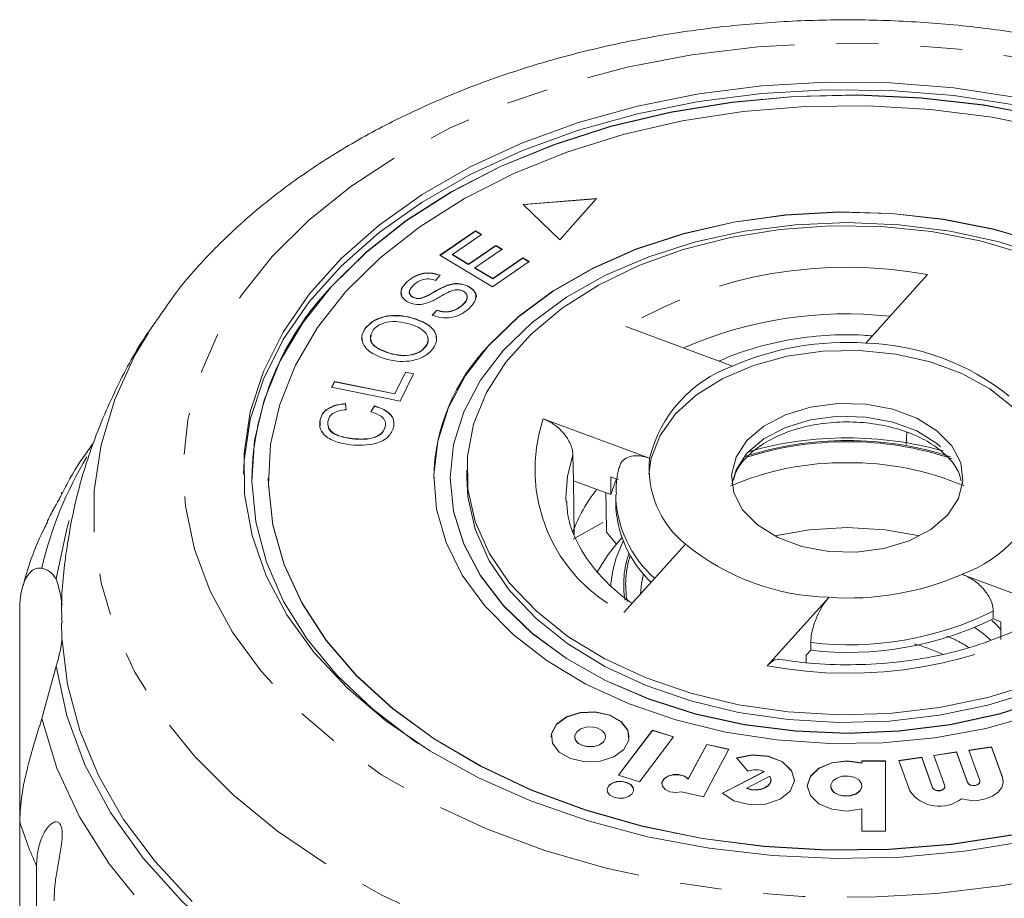
# Model space of a CAD drawing. Units: millimetres. Extents: x -103 to 584, y -55 to 343.
# Drawn here: x 142 to 172, y 105 to 132 of the extents above; entities that cross this region are included whole.
import ezdxf

# ---------------------------------------------------------------- set-up
doc = ezdxf.new("R2010")
doc.units = ezdxf.units.MM
doc.linetypes.add('PHANTOM', pattern=[12.7, 6.35, -1.27, 1.27, -1.27, 1.27, -1.27])

msp = doc.modelspace()

# ---------------------------------------------------------------- linework, layer by layer
at = {"color": 7, "linetype": 'Continuous', "lineweight": 15}
for p, q in [((159.635, 126.384), (157.415, 126.212)), ((157.415, 126.212), (158.517, 125.139)), ((159.627, 126.376), (157.422, 126.205)), ((158.517, 125.139), (159.635, 126.384)), ((154.895, 124.674), (155.97, 125.413)), ((154.901, 124.671), (155.97, 125.405)), ((156.158, 125.3), (155.279, 124.697)), ((155.97, 125.413), (156.158, 125.3)), ((155.97, 125.405), (155.97, 125.413)), ((155.97, 125.405), (156.152, 125.296)), ((155.279, 124.697), (155.766, 124.404)), ((155.279, 124.689), (155.279, 124.697)), ((155.766, 124.404), (156.589, 124.969)), ((155.766, 124.396), (156.589, 124.961)), ((156.775, 124.857), (155.953, 124.292)), ((156.589, 124.969), (156.775, 124.857)), ((156.589, 124.961), (156.589, 124.969)), ((156.589, 124.961), (156.769, 124.853)), ((156.484, 123.719), (154.895, 124.674)), ((155.279, 124.689), (155.766, 124.396)), ((155.766, 124.396), (155.766, 124.404)), ((157.594, 124.481), (156.484, 123.719)), ((156.493, 123.967), (157.406, 124.594)), ((156.493, 123.959), (157.406, 124.586)), ((157.406, 124.594), (157.594, 124.481)), ((157.406, 124.586), (157.406, 124.594)), ((157.406, 124.586), (157.588, 124.477)), ((155.953, 124.292), (156.493, 123.967)), ((155.953, 124.284), (155.953, 124.292)), ((155.953, 124.284), (156.493, 123.959)), ((153.901, 123.867), (153.901, 123.874)), ((154.907, 124.069), (154.766, 123.914)), ((156.493, 123.959), (156.493, 123.967)), ((169.63, 124.089), (167.772, 122.02)), ((155.076, 123.745), (155.076, 123.753)), ((155.728, 123.746), (155.728, 123.753)), ((154.1, 123.394), (154.1, 123.401)), ((154.308, 123.367), (154.308, 123.375)), ((154.664, 122.865), (154.8, 123.018)), ((154.664, 122.858), (154.8, 123.011)), ((154.8, 123.011), (154.8, 123.018)), ((155.584, 123.167), (155.584, 123.174)), ((154.127, 122.758), (154.127, 122.766)), ((152.65, 122.471), (152.65, 122.479)), ((163.736, 121.325), (160.518, 122.519)), ((154.463, 121.906), (154.463, 121.914)), ((153.373, 121.712), (153.373, 121.72)), ((153.535, 120.491), (153.856, 121.147)), ((153.535, 120.483), (153.856, 121.139)), ((153.856, 121.147), (154.101, 121.097)), ((153.856, 121.139), (153.856, 121.147)), ((153.856, 121.139), (154.098, 121.09)), ((151.622, 120.685), (151.709, 120.861)), ((151.626, 120.684), (151.709, 120.853)), ((151.709, 120.861), (153.535, 120.491)), ((151.709, 120.853), (151.709, 120.861)), ((151.709, 120.853), (153.535, 120.483)), ((154.101, 121.097), (153.693, 120.265)), ((153.693, 120.265), (151.622, 120.685)), ((153.535, 120.483), (153.535, 120.491)), ((152.041, 120.195), (152.06, 120.008)), ((152.041, 120.187), (152.041, 120.195)), ((152.041, 120.187), (152.06, 120)), ((152.805, 119.949), (152.924, 120.124)), ((152.809, 119.947), (152.924, 120.116)), ((152.924, 120.116), (152.924, 120.124)), ((151.273, 119.518), (151.274, 119.709)), ((151.274, 119.709), (151.274, 119.717)), ((158.018, 119.736), (161.236, 118.541)), ((153.246, 119.479), (153.246, 119.487)), ((152.246, 119.128), (152.246, 119.136)), ((168.995, 118.96), (169.008, 119.321)), ((158.935, 117.863), (158.919, 118.649)), ((155.71, 118.18), (155.71, 117.95)), ((149.21, 117.95), (149.21, 117.943)), ((149.71, 117.95), (149.71, 117.943)), ((154.71, 117.95), (154.71, 117.943)), ((155.21, 117.95), (155.21, 117.943)), ((158.96, 116.226), (158.935, 117.863)), ((160.066, 117.443), (158.935, 117.863)), ((160.066, 117.443), (160.066, 117.98)), ((160.066, 117.98), (160.297, 117.894)), ((160.21, 117.414), (160.21, 117.184)), ((158.928, 116.102), (159.826, 116.6)), ((159.933, 116.309), (160.234, 115.948)), ((160.4, 116.141), (160.211, 115.922)), ((162.318, 115.947), (160.459, 113.878)), ((170.683, 115.035), (173.902, 113.841)), ((164.789, 112.271), (166.648, 114.34)), ((142.196, 107.571), (142.196, 113.941)), ((171.622, 113.691), (171.622, 113.921)), ((171.622, 113.691), (171.853, 113.605)), ((171.853, 113.605), (171.853, 113.069)), ((166.106, 112.741), (166.106, 112.971)), ((165.972, 112.592), (166.106, 112.741)), ((165.972, 112.364), (165.972, 112.592)), ((143.297, 112.266), (142.865, 110.678)), ((158.972, 110.127), (158.972, 110.12)), ((159.906, 110.12), (159.906, 110.127)), ((161.326, 110.329), (160.292, 108.966)), ((161.326, 110.321), (160.296, 108.965)), ((160.928, 108.767), (161.962, 110.13)), ((161.962, 110.13), (161.326, 110.329)), ((161.326, 110.321), (161.326, 110.329)), ((161.957, 110.124), (161.326, 110.321)), ((162.961, 109.898), (162.404, 108.857)), ((162.961, 109.89), (162.404, 108.85)), ((163.63, 109.75), (162.961, 109.898)), ((162.961, 109.89), (162.961, 109.898)), ((163.627, 109.743), (162.961, 109.89)), ((171.574, 109.825), (170.884, 109.723)), ((171.574, 109.818), (170.887, 109.716)), ((171.903, 108.909), (171.574, 109.825)), ((171.574, 109.818), (171.574, 109.825)), ((171.903, 108.902), (171.574, 109.818)), ((162.862, 108.316), (163.63, 109.75)), ((170.516, 109.669), (169.827, 109.566)), ((169.827, 109.566), (170.156, 108.65)), ((170.516, 109.661), (169.829, 109.559)), ((170.845, 108.752), (170.516, 109.669)), ((170.516, 109.661), (170.516, 109.669)), ((170.845, 108.745), (170.516, 109.661)), ((170.884, 109.723), (171.213, 108.807)), ((163.861, 109.491), (164.205, 109.093)), ((168.361, 109.4), (167.654, 109.4)), ((167.654, 109.4), (167.654, 109.336)), ((168.361, 109.392), (167.654, 109.392)), ((167.654, 109.329), (167.654, 109.336)), ((168.361, 107.277), (168.361, 109.4)), ((169.459, 109.512), (168.769, 109.409)), ((168.769, 109.409), (169.098, 108.493)), ((169.459, 109.504), (168.772, 109.402)), ((169.788, 108.595), (169.459, 109.512)), ((169.459, 109.504), (169.459, 109.512)), ((169.788, 108.588), (169.459, 109.504)), ((160.292, 108.966), (160.928, 108.767)), ((164.694, 109.081), (163.434, 108.425)), ((164.694, 109.073), (163.439, 108.42)), ((164.872, 108.939), (164.173, 108.575)), ((164.694, 109.073), (164.694, 109.081)), ((162.404, 108.85), (162.404, 108.857)), ((164.905, 108.82), (164.905, 108.828)), ((166.71, 108.641), (166.71, 108.634)), ((167.654, 108.634), (167.654, 108.641)), ((171.218, 108.772), (171.218, 108.78)), ((171.926, 108.772), (171.903, 108.902)), ((162.197, 108.463), (162.862, 108.316)), ((164.173, 108.567), (164.173, 108.575)), ((170.161, 108.615), (170.161, 108.623)), ((167.654, 107.947), (167.654, 107.277)), ((142.196, 107.571), (142.196, 98.908)), ((167.654, 107.277), (168.361, 107.277)), ((142.707, 90.661), (142.707, 106.218))]:
    msp.add_line(p, q, dxfattribs=at)
at = {"color": 8, "linetype": 'PHANTOM', "lineweight": 0}
for p, q in [((170.845, 108.745), (170.845, 108.752)), ((171.903, 108.902), (171.903, 108.909)), ((169.788, 108.588), (169.788, 108.595))]:
    msp.add_line(p, q, dxfattribs=at)
at = {"color": 8, "linetype": 'PHANTOM', "lineweight": 0, "flags": 128}
for points in [[(184.595, 111.728), (183.49, 110.631), (182.218, 109.611), (180.793, 108.679), (179.228, 107.844), (177.539, 107.116), (175.745, 106.501), (173.863, 106.006), (171.913, 105.635), (169.914, 105.394), (167.888, 105.284), (165.855, 105.306), (163.835, 105.46), (161.851, 105.745), (159.921, 106.157), (158.066, 106.693), (156.305, 107.346), (154.656, 108.111), (153.135, 108.979), (151.759, 109.941), (150.542, 110.988), (149.496, 112.109), (148.631, 113.292), (147.957, 114.526), (147.481, 115.796), (147.207, 117.092), (147.138, 118.398), (147.275, 119.702), (147.617, 120.991), (148.16, 122.25), (148.898, 123.468), (149.825, 124.632), (150.929, 125.729), (152.201, 126.749), (153.627, 127.681), (155.192, 128.516), (156.88, 129.244), (158.675, 129.859), (160.557, 130.354), (162.507, 130.725), (164.506, 130.966), (166.532, 131.076), (168.565, 131.054), (170.584, 130.9), (172.569, 130.615), (174.499, 130.203), (176.354, 129.667), (178.115, 129.014), (179.764, 128.249), (181.284, 127.381), (182.66, 126.419), (183.878, 125.372), (184.924, 124.251), (185.789, 123.068), (186.462, 121.834), (186.939, 120.564), (187.213, 119.268), (187.281, 117.962), (187.144, 116.658), (186.802, 115.369), (186.259, 114.11), (185.521, 112.892), (184.595, 111.728)], [(186.942, 109.544), (185.77, 108.371), (184.43, 107.276), (182.933, 106.267), (181.295, 105.354), (179.528, 104.546), (177.651, 103.849), (175.678, 103.27), (173.629, 102.814), (171.522, 102.486), (169.376, 102.287), (167.21, 102.221), (165.044, 102.287), (162.898, 102.486), (160.79, 102.814), (158.741, 103.27), (156.769, 103.849), (154.891, 104.546), (153.125, 105.354), (151.486, 106.267), (149.99, 107.276), (148.65, 108.371), (147.477, 109.544), (146.484, 110.783), (145.678, 112.077), (145.067, 113.414), (144.657, 114.782), (144.451, 116.17), (144.451, 117.564), (144.657, 118.951), (145.067, 120.32), (145.678, 121.657), (146.321, 122.717)], [(164.179, 118.692), (164.686, 119.126), (165.339, 119.469), (166.101, 119.701), (166.928, 119.81), (167.771, 119.788), (168.582, 119.637), (169.312, 119.366), (169.921, 118.99), (170.372, 118.532), (170.639, 118.017), (170.697, 117.759)], [(158.919, 118.649), (158.75, 117.992), (158.705, 117.347)], [(163.722, 117.759), (163.848, 118.193), (164.179, 118.692)], [(160.064, 114.677), (160.068, 114.755), (160.12, 115.149)], [(160.96, 114.436), (160.986, 114.759), (161.046, 115.052)], [(156.327, 98.768), (154.244, 99.511), (152.284, 100.379), (150.463, 101.366), (148.799, 102.461), (147.308, 103.654), (146.003, 104.935), (144.897, 106.29), (144, 107.708), (143.32, 109.175), (142.865, 110.678)]]:
    msp.add_lwpolyline(points, dxfattribs=at)
at = {"color": 7, "linetype": 'Continuous', "lineweight": 15, "flags": 128}
for points in [[(172.633, 106.979), (170.75, 106.672), (168.827, 106.495), (166.886, 106.451), (164.948, 106.54), (163.036, 106.76), (161.171, 107.11), (159.375, 107.585), (157.667, 108.181), (156.068, 108.889), (154.595, 109.703), (153.264, 110.613), (152.092, 111.609), (151.091, 112.679), (150.273, 113.811), (149.646, 114.993), (149.219, 116.211), (148.995, 117.452), (148.978, 118.7), (149.167, 119.943), (149.561, 121.166), (150.155, 122.355), (150.942, 123.496), (151.913, 124.578), (153.057, 125.587), (154.362, 126.512), (155.813, 127.342), (157.393, 128.069), (159.084, 128.684), (160.867, 129.18), (162.721, 129.551), (164.627, 129.793), (166.562, 129.904), (168.504, 129.881), (170.432, 129.727), (172.323, 129.441)], [(148.961, 118.065), (148.978, 118.471), (149.167, 119.713), (149.561, 120.936), (150.155, 122.125), (150.942, 123.267), (151.913, 124.348), (153.057, 125.357), (154.362, 126.282), (155.813, 127.113), (157.393, 127.839), (159.084, 128.454), (160.867, 128.95), (162.721, 129.321), (164.627, 129.563), (166.562, 129.674), (168.504, 129.652), (170.432, 129.497), (172.323, 129.211)], [(173.166, 128.869), (171.326, 129.214), (169.44, 129.431), (167.529, 129.519), (165.614, 129.475), (163.718, 129.301), (161.861, 128.998), (160.064, 128.57), (158.348, 128.021), (156.733, 127.359), (155.237, 126.59), (153.876, 125.723), (152.666, 124.768), (151.621, 123.735), (151.621, 123.735)], [(173.166, 128.861), (171.326, 129.206), (169.44, 129.424), (167.529, 129.511), (165.614, 129.467), (163.718, 129.293), (161.861, 128.99), (160.064, 128.562), (158.348, 128.014), (156.733, 127.351), (155.237, 126.582), (153.876, 125.715), (152.666, 124.76), (151.621, 123.728)], [(173.393, 128.474), (171.586, 128.842), (169.729, 129.082), (167.842, 129.192), (165.947, 129.17), (164.067, 129.016), (162.224, 128.733), (160.44, 128.323), (158.735, 127.792), (157.129, 127.145), (155.642, 126.391), (154.29, 125.537), (153.089, 124.595), (152.054, 123.575)], [(173.11, 125.034), (171.652, 125.461), (170.121, 125.764), (168.543, 125.939), (166.943, 125.983), (165.347, 125.895), (163.781, 125.677), (162.272, 125.332), (160.844, 124.865), (159.521, 124.285), (158.324, 123.601), (157.273, 122.824), (156.384, 121.968)], [(179.71, 117.943), (179.692, 118.372), (179.504, 119.394), (179.114, 120.393), (178.529, 121.351), (177.758, 122.254), (176.814, 123.085), (175.712, 123.833), (174.47, 124.483), (173.11, 125.026), (171.652, 125.453), (170.121, 125.756), (168.543, 125.932), (166.943, 125.976), (165.347, 125.888), (163.781, 125.669), (162.272, 125.324), (160.844, 124.858), (159.521, 124.278), (158.324, 123.594), (157.273, 122.817), (156.384, 121.96)], [(173.21, 124.63), (171.802, 125.077), (170.316, 125.401), (168.776, 125.598), (167.21, 125.664), (165.643, 125.598), (164.104, 125.401), (162.618, 125.077), (161.21, 124.63), (159.905, 124.07), (158.724, 123.404), (157.69, 122.646), (156.817, 121.807)], [(172.848, 111.738), (171.462, 111.312), (170, 111.009), (168.488, 110.834), (166.954, 110.79), (165.423, 110.878), (163.925, 111.096), (162.486, 111.441), (161.13, 111.905), (159.883, 112.482), (158.767, 113.161), (157.802, 113.929), (157.004, 114.773), (156.389, 115.678), (155.966, 116.627), (155.745, 117.604), (155.728, 118.592), (155.915, 119.572), (156.305, 120.527), (156.889, 121.44), (157.657, 122.295), (158.595, 123.077), (159.688, 123.771), (160.914, 124.366), (162.253, 124.85), (163.68, 125.215), (165.171, 125.455), (166.697, 125.565), (168.233, 125.543), (169.751, 125.389), (171.223, 125.107), (172.624, 124.702)], [(151.621, 123.735), (150.753, 122.637), (150.071, 121.487), (149.583, 120.295), (149.295, 119.078), (149.21, 117.848), (149.329, 116.618), (149.651, 115.404), (150.171, 114.219), (150.885, 113.076), (151.784, 111.988), (152.857, 110.968), (154.093, 110.027), (154.253, 109.918)], [(152.054, 123.575), (151.197, 122.488), (150.528, 121.349), (150.054, 120.17), (149.781, 118.964), (149.713, 117.747), (149.849, 116.532), (150.19, 115.334), (150.729, 114.167), (151.462, 113.043), (152.38, 111.978), (153.472, 110.982), (154.724, 110.068), (156.123, 109.247), (157.652, 108.527), (159.293, 107.918), (161.027, 107.427), (162.833, 107.059), (164.691, 106.819), (166.578, 106.709), (168.473, 106.731), (170.352, 106.884), (172.195, 107.168)], [(156.384, 121.968), (155.674, 121.045), (155.153, 120.071), (154.83, 119.063), (154.71, 118.036), (154.796, 117.008), (155.085, 115.995), (155.574, 115.015), (156.253, 114.082), (157.113, 113.214), (158.138, 112.423), (159.312, 111.722), (160.616, 111.124), (162.028, 110.638), (163.525, 110.272), (165.083, 110.033), (166.676, 109.923), (168.277, 109.945), (169.861, 110.098), (171.401, 110.381), (172.873, 110.787)], [(156.817, 121.807), (156.123, 120.902), (155.619, 119.947), (155.312, 118.957), (155.21, 117.95), (155.312, 116.943), (155.619, 115.954), (156.123, 114.998), (156.817, 114.093), (157.69, 113.255), (158.724, 112.496), (159.905, 111.831), (161.21, 111.27), (162.618, 110.824), (164.104, 110.5), (165.643, 110.303), (167.21, 110.237), (168.776, 110.303), (170.316, 110.5), (171.802, 110.824), (173.21, 111.27)], [(161.212, 118.065), (161.281, 118.542), (161.551, 119.232), (162.014, 119.879), (162.653, 120.459), (163.448, 120.955), (164.371, 121.348), (165.391, 121.625), (166.472, 121.778), (167.579, 121.8), (168.673, 121.69), (169.718, 121.454), (170.676, 121.098), (171.517, 120.635), (172.211, 120.081), (172.735, 119.454), (173.071, 118.775), (173.207, 118.069), (173.207, 118.065)], [(170.241, 116.825), (169.734, 116.392), (169.08, 116.049), (168.318, 115.816), (167.491, 115.708), (166.648, 115.73), (165.838, 115.88), (165.107, 116.152), (164.499, 116.527), (164.048, 116.986), (163.781, 117.5), (163.713, 118.041), (163.848, 118.576), (164.179, 119.075), (164.686, 119.509), (165.339, 119.852), (166.101, 120.084), (166.928, 120.193), (167.771, 120.171), (168.582, 120.02), (169.312, 119.749), (169.921, 119.373), (170.372, 118.915), (170.639, 118.4), (170.707, 117.86), (170.572, 117.324), (170.241, 116.825)], [(149.71, 117.943), (149.713, 117.739), (149.849, 116.525), (150.19, 115.326), (150.729, 114.159), (151.462, 113.036), (152.38, 111.97), (153.472, 110.975), (154.724, 110.061), (156.123, 109.239), (157.652, 108.52), (159.293, 107.911), (161.027, 107.419), (162.833, 107.051), (164.691, 106.811), (166.578, 106.701), (168.473, 106.723), (170.352, 106.877), (172.195, 107.16)], [(155.21, 117.943), (155.312, 116.936), (155.619, 115.946), (156.123, 114.991), (156.817, 114.086), (157.69, 113.247), (158.724, 112.488), (159.905, 111.823), (161.21, 111.263), (162.618, 110.816), (164.104, 110.492), (165.643, 110.295), (167.21, 110.229), (168.776, 110.295), (170.316, 110.492), (171.802, 110.816), (173.21, 111.263)], [(177.169, 114.254), (176.314, 113.434), (175.296, 112.694), (174.134, 112.048), (172.848, 111.508), (171.462, 111.082), (170, 110.779), (168.488, 110.604), (166.954, 110.56), (165.423, 110.648), (163.925, 110.866), (162.486, 111.211), (161.13, 111.676), (159.883, 112.252), (158.767, 112.931), (157.802, 113.699), (157.004, 114.543), (156.389, 115.448), (155.966, 116.397), (155.745, 117.374), (155.71, 117.95)], [(160.066, 117.443), (160.203, 117.844), (160.234, 117.917)], [(158.705, 117.347), (158.706, 117.327), (158.711, 117.213)], [(143.297, 114.901), (143.616, 116.409), (143.693, 116.663)], [(165.017, 116.197), (166.061, 116.384), (167.21, 116.452)], [(167.21, 116.452), (168.358, 116.384), (169.403, 116.197)], [(159.639, 115.093), (159.982, 115.635), (160.211, 115.922)], [(160.12, 115.149), (160.222, 115.529), (160.441, 116.038)], [(147.412, 105.151), (146.286, 106.361), (145.338, 107.633), (144.577, 108.956), (144.01, 110.318), (143.64, 111.708), (143.471, 113.114), (143.46, 113.574)], [(157.871, 99.373), (155.738, 100.033), (153.717, 100.826), (151.827, 101.742), (150.086, 102.774), (148.513, 103.911), (147.121, 105.143), (145.925, 106.456), (144.936, 107.839), (144.164, 109.278), (143.616, 110.758), (143.297, 112.266)], [(158.417, 110.506), (158.269, 110.226), (158.299, 109.931), (158.503, 109.666), (158.849, 109.471), (159.285, 109.376), (159.744, 109.395), (160.157, 109.526), (160.46, 109.748), (160.608, 110.028), (160.578, 110.324), (160.375, 110.589), (160.029, 110.784), (159.593, 110.879), (159.134, 110.86), (158.721, 110.729), (158.417, 110.506)], [(160.618, 110.12), (160.578, 110.316), (160.375, 110.581), (160.029, 110.776), (159.593, 110.871), (159.134, 110.852), (158.721, 110.721), (158.417, 110.499)], [(158.417, 110.499), (158.269, 110.219), (158.259, 110.12)], [(159.034, 110.277), (158.976, 110.167), (158.988, 110.05), (159.068, 109.945), (159.205, 109.867), (159.378, 109.83), (159.56, 109.837), (159.723, 109.889), (159.843, 109.977), (159.902, 110.088), (159.89, 110.205), (159.809, 110.31), (159.672, 110.387), (159.5, 110.425), (159.318, 110.417), (159.154, 110.366), (159.034, 110.277)], [(158.972, 110.12), (158.988, 110.042), (159.068, 109.937), (159.205, 109.86), (159.378, 109.822), (159.56, 109.83), (159.723, 109.882), (159.843, 109.97), (159.902, 110.081), (159.906, 110.12)], [(163.434, 108.425), (163.78, 108.196), (164.241, 108.08), (164.737, 108.095), (165.178, 108.24), (165.488, 108.489), (165.612, 108.797), (165.527, 109.111), (165.25, 109.375), (164.828, 109.542), (164.336, 109.583), (163.861, 109.491)], [(165.613, 108.82), (165.527, 109.104), (165.25, 109.367), (164.828, 109.535), (164.336, 109.576), (163.861, 109.483)], [(167.654, 109.336), (167.2, 109.4), (166.743, 109.345), (166.354, 109.182), (166.094, 108.934), (166.002, 108.641), (166.094, 108.349), (166.354, 108.101), (166.743, 107.938), (167.2, 107.883), (167.654, 107.947)], [(167.654, 109.329), (167.2, 109.392), (166.743, 109.338), (166.354, 109.174), (166.094, 108.927), (166.002, 108.634)], [(162.404, 108.85), (162.285, 108.934), (162.123, 108.98), (161.946, 108.98), (161.784, 108.934), (161.664, 108.85), (161.608, 108.742), (161.605, 108.71)], [(162.404, 108.857), (162.285, 108.941), (162.123, 108.988), (161.946, 108.988), (161.784, 108.942), (161.664, 108.858), (161.608, 108.75), (161.624, 108.637), (161.71, 108.537), (161.851, 108.469), (162.023, 108.442), (162.197, 108.463)], [(164.173, 108.575), (164.308, 108.535), (164.456, 108.525), (164.601, 108.544), (164.73, 108.592), (164.83, 108.663), (164.89, 108.751), (164.904, 108.846), (164.872, 108.939)], [(166.773, 108.793), (166.714, 108.681), (166.726, 108.563), (166.807, 108.457), (166.946, 108.379), (167.12, 108.341), (167.304, 108.349), (167.469, 108.401), (167.59, 108.49), (167.65, 108.602), (167.638, 108.72), (167.556, 108.826), (167.418, 108.904), (167.243, 108.942), (167.06, 108.934), (166.895, 108.882), (166.773, 108.793)], [(160.004, 108.647), (159.954, 108.552), (159.95, 108.518)], [(160.004, 108.655), (159.954, 108.559), (159.964, 108.459), (160.033, 108.369), (160.151, 108.302), (160.299, 108.27), (160.455, 108.277), (160.595, 108.321), (160.699, 108.397), (160.749, 108.492), (160.739, 108.592), (160.669, 108.683), (160.552, 108.749), (160.404, 108.781), (160.247, 108.775), (160.107, 108.73), (160.004, 108.655)], [(160.752, 108.518), (160.739, 108.585), (160.669, 108.675), (160.552, 108.741), (160.404, 108.774), (160.247, 108.767), (160.107, 108.723), (160.004, 108.647)], [(164.173, 108.567), (164.308, 108.528), (164.456, 108.517), (164.601, 108.537), (164.73, 108.584), (164.83, 108.656), (164.89, 108.743), (164.905, 108.82)], [(166.71, 108.634), (166.726, 108.555), (166.807, 108.449), (166.946, 108.371), (167.12, 108.333), (167.304, 108.341), (167.469, 108.393), (167.59, 108.482), (167.65, 108.594), (167.654, 108.634)], [(170.156, 108.65), (170.158, 108.603), (170.132, 108.558), (170.081, 108.524), (170.014, 108.505), (169.941, 108.503), (169.872, 108.52), (169.818, 108.552), (169.788, 108.595)], [(170.661, 108.254), (170.899, 108.209), (171.147, 108.208), (171.386, 108.251), (171.598, 108.334), (171.766, 108.451), (171.878, 108.594), (171.925, 108.75), (171.903, 108.909)], [(171.213, 108.807), (171.215, 108.76), (171.189, 108.715), (171.139, 108.681), (171.072, 108.661), (170.998, 108.66), (170.929, 108.677), (170.876, 108.709), (170.845, 108.752)], [(171.218, 108.772), (171.215, 108.752), (171.189, 108.708), (171.139, 108.673), (171.072, 108.654), (170.998, 108.652), (170.929, 108.669), (170.876, 108.702), (170.845, 108.745)], [(170.161, 108.615), (170.158, 108.595), (170.132, 108.551), (170.081, 108.516), (170.014, 108.497), (169.941, 108.495), (169.872, 108.512), (169.818, 108.545), (169.788, 108.588)]]:
    msp.add_lwpolyline(points, dxfattribs=at)
at = {"color": 8, "linetype": 'PHANTOM', "lineweight": 0}
for centre, radius, start, end in [((167.194, 110.993), 13.32, 79.4632, 120.0816), ((167.173, 110.675), 12.229, 83.7652, 113.6918), ((162.59, 118.204), 4.822, 161.4807, 243.7774), ((167.164, 109.197), 9.88, 89.7362, 107.9718), ((167.256, 109.205), 9.872, 71.8472, 90.2681), ((167.166, 109.228), 9.811, 89.7451, 107.5884), ((167.257, 109.274), 9.766, 71.3776, 90.2794), ((154.295, 112.556), 11.737, 149.0821, 166.8797), ((167.112, 109.673), 8.733, 89.3581, 113.1642), ((167.308, 109.673), 8.734, 66.8493, 90.6413), ((163.679, 117.521), 3.469, 181.2044, 228.7168), ((163.304, 114.733), 2.852, 160.6296, 189.649), ((163.332, 114.733), 2.821, 161.8426, 190.5748), ((167.225, 125.367), 13.32, 259.4632, 300.0816), ((167.242, 122.866), 9.96, 263.4516, 296.0932), ((153.484, 111.059), 11.815, 197.1719, 204.1896)]:
    msp.add_arc(centre, radius, start, end, dxfattribs=at)
at = {"color": 7, "linetype": 'Continuous', "lineweight": 15}
for centre, radius, start, end in [((157.848, 117.737), 8.64, 136.1052, 178.6367), ((167.173, 113.433), 8.608, 86.0109, 113.5339), ((167.577, 114.856), 7.166, 50.8405, 88.4384), ((160.628, 117.833), 5.919, 135.8005, 178.9414), ((165.073, 117.609), 3.949, 109.7921, 166.3477), ((167.171, 108.608), 10.548, 89.7876, 106.0621), ((167.248, 108.592), 10.564, 74.2991, 90.2049), ((164.159, 118.237), 2.938, 174.0562, 231.2019), ((163.12, 114.798), 4.469, 141.1496, 160.1974), ((169.346, 118.751), 3.949, 289.7921, 346.3477), ((163.647, 117.287), 3.439, 181.7211, 226.5135), ((166.843, 121.504), 7.166, 230.8405, 268.4384), ((139.204, 113.561), 4.307, 7.178, 18.1321), ((167.246, 122.927), 8.608, 266.0109, 293.5339), ((167.242, 122.636), 9.96, 263.4516, 296.0932), ((139.201, 113.607), 4.31, 341.87, 352.5009), ((164.433, 108.435), 0.697, 67.9717, 109.1076), ((169.994, 109.12), 1.093, 214.9764, 307.6428)]:
    msp.add_arc(centre, radius, start, end, dxfattribs=at)
msp.add_ellipse((167.21, 226.365), major_axis=(-5.193, 444.145), ratio=0.019897, start_param=1.818197, end_param=1.820965, dxfattribs=at)
for points, knots in [([(187.937, 122.918), (187.837, 123.068), (187.45, 123.654), (186.609, 124.605), (185.421, 125.766), (184.072, 126.843), (182.588, 127.834), (180.977, 128.727), (179.256, 129.515), (177.44, 130.193), (175.545, 130.756), (173.587, 131.201), (171.58, 131.525), (169.54, 131.727), (167.483, 131.805), (165.423, 131.76), (163.377, 131.59), (161.359, 131.298), (159.384, 130.885), (157.468, 130.352), (155.625, 129.702), (153.869, 128.937), (152.215, 128.062), (150.677, 127.081), (149.269, 126), (148.014, 124.825), (147.028, 123.729), (146.534, 122.995), (146.342, 122.71)], [0, 0, 0, 0, 0.01333, 0.052051, 0.091267, 0.130889, 0.170801, 0.21089, 0.251062, 0.291239, 0.331388, 0.371495, 0.411563, 0.4516, 0.49162, 0.531643, 0.571683, 0.611756, 0.651882, 0.692077, 0.732354, 0.772719, 0.813166, 0.85367, 0.894159, 0.934536, 0.974672, 1, 1, 1, 1]), ([(153.901, 123.874), (153.969, 123.93), (154.106, 124.041), (154.382, 124.139), (154.675, 124.145), (154.83, 124.094), (154.907, 124.069)], [0, 0, 0, 0, 0.280811, 0.56016, 0.779885, 1, 1, 1, 1]), ([(153.901, 123.867), (153.969, 123.922), (154.106, 124.033), (154.382, 124.132), (154.675, 124.137), (154.83, 124.086), (154.907, 124.061)], [0, 0, 0, 0, 0.280811, 0.56016, 0.779885, 1, 1, 1, 1]), ([(153.957, 123.247), (153.882, 123.293), (153.733, 123.386), (153.69, 123.635), (153.821, 123.783), (153.901, 123.874)], [0, 0, 0, 0, 0.279704, 0.559316, 1, 1, 1, 1]), ([(153.746, 123.47), (153.734, 123.508), (153.688, 123.648), (153.811, 123.774), (153.901, 123.867)], [0, 0, 0, 0, 0.269158, 1, 1, 1, 1]), ([(154.766, 123.914), (154.701, 123.933), (154.57, 123.971), (154.304, 123.939), (154.188, 123.845), (154.117, 123.787)], [0, 0, 0, 0, 0.280981, 0.560115, 1, 1, 1, 1]), ([(155.076, 123.753), (155.133, 123.772), (155.248, 123.81), (155.484, 123.832), (155.636, 123.783), (155.728, 123.753)], [0, 0, 0, 0, 0.2814007, 0.5620893, 1, 1, 1, 1]), ([(155.076, 123.745), (155.133, 123.764), (155.248, 123.802), (155.484, 123.825), (155.636, 123.776), (155.728, 123.746)], [0, 0, 0, 0, 0.281401, 0.562089, 1, 1, 1, 1]), ([(153.982, 123.586), (153.981, 123.585), (153.958, 123.552), (153.985, 123.492), (154.034, 123.428), (154.078, 123.405), (154.1, 123.394)], [0, 0, 0, 0, 0.0079553, 0.5026713, 0.7513165, 1, 1, 1, 1]), ([(154.117, 123.787), (154.056, 123.725), (153.963, 123.631), (153.982, 123.5), (154.035, 123.436), (154.078, 123.413), (154.1, 123.401)], [0, 0, 0, 0, 0.49945, 0.749066, 0.874523, 1, 1, 1, 1]), ([(154.308, 123.375), (154.387, 123.403), (154.546, 123.46), (154.776, 123.608), (154.962, 123.698), (155.076, 123.753)], [0, 0, 0, 0, 0.2788702, 0.559483, 1, 1, 1, 1]), ([(154.308, 123.367), (154.387, 123.395), (154.546, 123.452), (154.776, 123.6), (154.962, 123.69), (155.076, 123.745)], [0, 0, 0, 0, 0.27887, 0.559483, 1, 1, 1, 1]), ([(155.188, 123.575), (155.113, 123.537), (154.989, 123.473), (154.826, 123.378), (154.683, 123.3), (154.578, 123.257), (154.525, 123.236)], [0, 0, 0, 0, 0.3399935, 0.5600914, 0.7801576, 1, 1, 1, 1]), ([(155.588, 123.597), (155.553, 123.61), (155.482, 123.635), (155.332, 123.631), (155.242, 123.597), (155.188, 123.575)], [0, 0, 0, 0, 0.280004, 0.559777, 1, 1, 1, 1]), ([(155.584, 123.174), (155.646, 123.244), (155.74, 123.348), (155.719, 123.49), (155.66, 123.56), (155.612, 123.585), (155.588, 123.597)], [0, 0, 0, 0, 0.499116, 0.748669, 0.874364, 1, 1, 1, 1]), ([(155.728, 123.753), (155.806, 123.704), (155.963, 123.606), (156.02, 123.343), (155.886, 123.184), (155.804, 123.086)], [0, 0, 0, 0, 0.27981, 0.559984, 1, 1, 1, 1]), ([(155.728, 123.746), (155.803, 123.697), (155.954, 123.6), (156.022, 123.437), (155.975, 123.364), (155.969, 123.355)], [0, 0, 0, 0, 0.467546, 0.935699, 1, 1, 1, 1]), ([(154.525, 123.236), (154.474, 123.221), (154.372, 123.191), (154.167, 123.178), (154.036, 123.221), (153.957, 123.247)], [0, 0, 0, 0, 0.28127, 0.561931, 1, 1, 1, 1]), ([(154.1, 123.401), (154.137, 123.388), (154.202, 123.365), (154.275, 123.372), (154.308, 123.375)], [0, 0, 0, 0, 0.559201, 1, 1, 1, 1]), ([(154.1, 123.394), (154.137, 123.381), (154.202, 123.357), (154.275, 123.364), (154.308, 123.367)], [0, 0, 0, 0, 0.5592006, 1, 1, 1, 1]), ([(155.584, 123.167), (155.653, 123.236), (155.742, 123.325), (155.716, 123.424), (155.71, 123.445)], [0, 0, 0, 0, 0.788299, 1, 1, 1, 1]), ([(155.804, 123.086), (155.728, 123.022), (155.576, 122.894), (155.26, 122.782), (154.927, 122.778), (154.752, 122.836), (154.664, 122.865)], [0, 0, 0, 0, 0.281002, 0.560063, 0.779919, 1, 1, 1, 1]), ([(154.8, 123.018), (154.879, 122.995), (155.037, 122.949), (155.351, 123), (155.495, 123.108), (155.584, 123.174)], [0, 0, 0, 0, 0.280937, 0.560041, 1, 1, 1, 1]), ([(154.8, 123.011), (154.879, 122.988), (155.037, 122.942), (155.351, 122.992), (155.495, 123.1), (155.584, 123.167)], [0, 0, 0, 0, 0.280937, 0.560041, 1, 1, 1, 1]), ([(146.335, 122.703), (146.239, 122.572), (145.78, 121.942), (145.128, 120.719), (144.405, 119.064), (143.886, 117.366), (143.575, 115.654), (143.442, 114.382), (143.47, 113.69), (143.475, 113.568)], [0, 0, 0, 0, 0.0502295, 0.2400751, 0.4257044, 0.6075618, 0.7862427, 0.9624172, 1, 1, 1, 1]), ([(152.65, 122.479), (152.738, 122.567), (152.913, 122.745), (153.35, 122.864), (153.772, 122.858), (154.008, 122.796), (154.127, 122.766)], [0, 0, 0, 0, 0.279584, 0.558528, 0.779069, 1, 1, 1, 1]), ([(152.65, 122.471), (152.738, 122.56), (152.913, 122.737), (153.35, 122.856), (153.772, 122.85), (154.008, 122.789), (154.127, 122.758)], [0, 0, 0, 0, 0.279584, 0.558528, 0.779069, 1, 1, 1, 1]), ([(153.995, 122.594), (153.882, 122.623), (153.657, 122.682), (153.308, 122.67), (153.027, 122.568), (152.926, 122.463), (152.875, 122.41)], [0, 0, 0, 0, 0.280787, 0.560053, 0.779947, 1, 1, 1, 1]), ([(154.127, 122.766), (154.266, 122.712), (154.544, 122.606), (154.785, 122.348), (154.818, 122.075), (154.73, 121.922), (154.686, 121.845)], [0, 0, 0, 0, 0.2803257, 0.5594939, 0.7796299, 1, 1, 1, 1]), ([(154.127, 122.758), (154.265, 122.705), (154.541, 122.599), (154.793, 122.342), (154.791, 122.159), (154.79, 122.081)], [0, 0, 0, 0, 0.36356, 0.72562, 1, 1, 1, 1]), ([(153.239, 121.549), (153.095, 121.601), (152.807, 121.706), (152.558, 121.967), (152.509, 122.245), (152.603, 122.401), (152.65, 122.479)], [0, 0, 0, 0, 0.280587, 0.559621, 0.779602, 1, 1, 1, 1]), ([(152.559, 122.108), (152.549, 122.15), (152.517, 122.275), (152.597, 122.393), (152.65, 122.471)], [0, 0, 0, 0, 0.337691, 1, 1, 1, 1]), ([(152.875, 122.41), (152.836, 122.333), (152.756, 122.179), (152.906, 121.885), (153.196, 121.783), (153.373, 121.72)], [0, 0, 0, 0, 0.280198, 0.55978, 1, 1, 1, 1]), ([(154.463, 121.914), (154.503, 121.989), (154.582, 122.139), (154.465, 122.357), (154.248, 122.505), (154.08, 122.564), (153.995, 122.594)], [0, 0, 0, 0, 0.279193, 0.558228, 0.778817, 1, 1, 1, 1]), ([(152.825, 122.252), (152.813, 122.225), (152.768, 122.12), (152.915, 121.877), (153.199, 121.775), (153.373, 121.712)], [0, 0, 0, 0, 0.121802, 0.462908, 1, 1, 1, 1]), ([(154.463, 121.906), (154.515, 121.982), (154.577, 122.074), (154.527, 122.163), (154.519, 122.178)], [0, 0, 0, 0, 0.830559, 1, 1, 1, 1]), ([(167.968, 122.238), (167.875, 122.246), (167.406, 122.285), (166.551, 122.268), (165.428, 122.138), (164.352, 121.875), (163.661, 121.633), (163.342, 121.477), (163.335, 121.474)], [0, 0, 0, 0, 0.058122, 0.291284, 0.524896, 0.759116, 0.994342, 1, 1, 1, 1]), ([(154.686, 121.845), (154.601, 121.758), (154.429, 121.584), (154.004, 121.464), (153.59, 121.463), (153.356, 121.52), (153.239, 121.549)], [0, 0, 0, 0, 0.279609, 0.558784, 0.779308, 1, 1, 1, 1]), ([(153.373, 121.72), (153.484, 121.691), (153.705, 121.633), (154.045, 121.658), (154.317, 121.758), (154.414, 121.862), (154.463, 121.914)], [0, 0, 0, 0, 0.280609, 0.559762, 0.779774, 1, 1, 1, 1]), ([(153.373, 121.712), (153.484, 121.683), (153.705, 121.626), (154.045, 121.65), (154.317, 121.751), (154.414, 121.854), (154.463, 121.906)], [0, 0, 0, 0, 0.280609, 0.559762, 0.779774, 1, 1, 1, 1]), ([(151.274, 119.717), (151.299, 119.785), (151.35, 119.92), (151.548, 120.074), (151.79, 120.166), (151.957, 120.185), (152.041, 120.195)], [0, 0, 0, 0, 0.280072, 0.55949, 0.779631, 1, 1, 1, 1]), ([(151.274, 119.709), (151.299, 119.777), (151.35, 119.913), (151.548, 120.066), (151.79, 120.158), (151.957, 120.177), (152.041, 120.187)], [0, 0, 0, 0, 0.280072, 0.55949, 0.779631, 1, 1, 1, 1]), ([(152.06, 120.008), (151.986, 119.999), (151.839, 119.981), (151.661, 119.904), (151.555, 119.798), (151.529, 119.724), (151.516, 119.687)], [0, 0, 0, 0, 0.280513, 0.559546, 0.779536, 1, 1, 1, 1]), ([(153.246, 119.487), (153.253, 119.542), (153.266, 119.653), (153.128, 119.841), (152.928, 119.908), (152.805, 119.949)], [0, 0, 0, 0, 0.280869, 0.561138, 1, 1, 1, 1]), ([(152.924, 120.124), (153.029, 120.089), (153.239, 120.019), (153.44, 119.844), (153.522, 119.654), (153.503, 119.535), (153.494, 119.476)], [0, 0, 0, 0, 0.28025, 0.559562, 0.779597, 1, 1, 1, 1]), ([(152.924, 120.116), (153.029, 120.081), (153.239, 120.011), (153.44, 119.836), (153.522, 119.646), (153.503, 119.527), (153.494, 119.468)], [0, 0, 0, 0, 0.28025, 0.559562, 0.779597, 1, 1, 1, 1]), ([(152.199, 118.948), (152.043, 118.972), (151.733, 119.022), (151.392, 119.223), (151.245, 119.475), (151.264, 119.636), (151.274, 119.717)], [0, 0, 0, 0, 0.280469, 0.559443, 0.779536, 1, 1, 1, 1]), ([(151.516, 119.687), (151.508, 119.609), (151.492, 119.455), (151.758, 119.215), (152.061, 119.166), (152.246, 119.136)], [0, 0, 0, 0, 0.280346, 0.559592, 1, 1, 1, 1]), ([(158.018, 119.736), (158.069, 119.715), (158.173, 119.671), (158.325, 119.58), (158.469, 119.47), (158.598, 119.345), (158.711, 119.207), (158.801, 119.065), (158.867, 118.92), (158.909, 118.78), (158.916, 118.691), (158.919, 118.649)], [0, 0, 0, 0, 0.112364, 0.227964, 0.340336, 0.456052, 0.566751, 0.680909, 0.787376, 0.89719, 1, 1, 1, 1]), ([(163.778, 117.902), (163.796, 117.977), (163.847, 118.182), (164.052, 118.46), (164.378, 118.783), (164.811, 119.085), (165.455, 119.372), (166.193, 119.566), (166.985, 119.653), (167.789, 119.628), (168.561, 119.493), (169.26, 119.257), (169.849, 118.937), (170.292, 118.559), (170.569, 118.19), (170.63, 117.959), (170.656, 117.863)], [0, 0, 0, 0, 0.043206, 0.119195, 0.15895, 0.237867, 0.316586, 0.395259, 0.474129, 0.55312, 0.632018, 0.710546, 0.788549, 0.866118, 0.943771, 1, 1, 1, 1]), ([(151.528, 119.52), (151.528, 119.497), (151.527, 119.398), (151.768, 119.208), (152.065, 119.159), (152.246, 119.128)], [0, 0, 0, 0, 0.105023, 0.452299, 1, 1, 1, 1]), ([(153.494, 119.476), (153.455, 119.372), (153.377, 119.166), (152.992, 118.98), (152.58, 118.924), (152.326, 118.94), (152.199, 118.948)], [0, 0, 0, 0, 0.279992, 0.558131, 0.778926, 1, 1, 1, 1]), ([(152.246, 119.136), (152.366, 119.127), (152.604, 119.11), (152.941, 119.163), (153.169, 119.31), (153.221, 119.428), (153.246, 119.487)], [0, 0, 0, 0, 0.2811298, 0.5603982, 0.7799076, 1, 1, 1, 1]), ([(152.246, 119.128), (152.366, 119.12), (152.604, 119.102), (152.941, 119.155), (153.169, 119.303), (153.221, 119.42), (153.246, 119.479)], [0, 0, 0, 0, 0.28113, 0.560398, 0.779908, 1, 1, 1, 1]), ([(144.421, 119.002), (144.169, 118.651), (143.814, 118.155), (143.548, 117.617), (143.471, 117.461)], [0, 0, 0, 0, 0.708676, 1, 1, 1, 1]), ([(160.324, 118.252), (160.329, 118.285), (160.346, 118.394), (160.471, 118.523), (160.682, 118.617), (160.95, 118.628), (161.143, 118.569), (161.236, 118.541)], [0, 0, 0, 0, 0.0931968, 0.3130631, 0.5384463, 0.7780193, 1, 1, 1, 1]), ([(160.321, 118.29), (160.282, 118.128), (160.216, 117.852), (160.228, 117.571), (160.233, 117.454)], [0, 0, 0, 0, 0.585864, 1, 1, 1, 1]), ([(143.482, 117.506), (143.482, 117.506), (143.484, 117.505), (143.472, 117.472), (143.433, 117.389), (143.366, 117.263), (143.29, 117.127), (143.214, 116.99), (143.13, 116.833), (143.065, 116.707), (143.029, 116.625), (143.024, 116.614)], [0, 0, 0, 0, 0.015328, 0.148566, 0.282841, 0.398374, 0.545113, 0.655095, 0.768, 0.968641, 1, 1, 1, 1]), ([(143.453, 117.47), (143.458, 117.479), (143.469, 117.499), (143.475, 117.505), (143.478, 117.509)], [0, 0, 0, 0, 0.424746, 1, 1, 1, 1]), ([(160.709, 114.156), (160.681, 114.175), (160.383, 114.378), (159.908, 114.804), (159.357, 115.44), (158.977, 116.105), (158.759, 116.705), (158.737, 117.082), (158.729, 117.235)], [0, 0, 0, 0, 0.021565, 0.227729, 0.434149, 0.642461, 0.855339, 1, 1, 1, 1]), ([(143.033, 116.61), (142.999, 116.544), (142.707, 115.983), (142.466, 115.33), (142.311, 114.735), (142.295, 114.673)], [0, 0, 0, 0, 0.1066365, 0.9063788, 1, 1, 1, 1]), ([(142.196, 113.941), (142.201, 114.081), (142.21, 114.364), (142.286, 114.703), (142.4, 114.968), (142.544, 115.14), (142.703, 115.23), (142.811, 115.223), (142.865, 115.22)], [0, 0, 0, 0, 0.166741, 0.338704, 0.505444, 0.677011, 0.836792, 1, 1, 1, 1]), ([(142.865, 115.22), (142.947, 115.195), (143.113, 115.145), (143.236, 114.983), (143.297, 114.901)], [0, 0, 0, 0, 0.495457, 1, 1, 1, 1]), ([(170.683, 115.035), (170.797, 114.984), (171.024, 114.881), (171.321, 114.619), (171.529, 114.324), (171.614, 114.083), (171.62, 113.958), (171.622, 113.921)], [0, 0, 0, 0, 0.2397967, 0.4801243, 0.7055404, 0.9132644, 1, 1, 1, 1]), ([(166.106, 112.971), (166.111, 113.059), (166.122, 113.234), (166.205, 113.545), (166.328, 113.855), (166.482, 114.136), (166.594, 114.274), (166.648, 114.34)], [0, 0, 0, 0, 0.195288, 0.390401, 0.59041, 0.803011, 1, 1, 1, 1]), ([(173.217, 113.831), (173.13, 113.778), (172.753, 113.548), (171.999, 113.192), (170.926, 112.809), (169.768, 112.527), (168.553, 112.35), (167.31, 112.288), (166.157, 112.323), (165.442, 112.426), (165.133, 112.471)], [0, 0, 0, 0, 0.042902, 0.183778, 0.324919, 0.466285, 0.6079, 0.749694, 0.891547, 1, 1, 1, 1]), ([(171.547, 113.051), (171.456, 113.129), (171.3, 113.265), (171.121, 113.386), (171.046, 113.436)], [0, 0, 0, 0, 0.582938, 1, 1, 1, 1]), ([(171.575, 113.643), (171.596, 113.624), (171.699, 113.537), (171.785, 113.442), (171.853, 113.367)], [0, 0, 0, 0, 0.2102933, 1, 1, 1, 1]), ([(170.22, 113.171), (170.327, 113.125), (170.566, 113.023), (170.775, 112.893), (170.89, 112.821)], [0, 0, 0, 0, 0.44448, 1, 1, 1, 1]), ([(170.087, 112.625), (170.072, 112.632), (169.806, 112.758), (169.511, 112.85), (169.232, 112.937)], [0, 0, 0, 0, 0.057688, 1, 1, 1, 1]), ([(164.789, 112.271), (164.849, 112.327), (164.967, 112.438), (165.087, 112.489), (165.129, 112.461), (165.131, 112.459)], [0, 0, 0, 0, 0.485301, 0.970802, 1, 1, 1, 1]), ([(142.865, 110.678), (142.807, 110.491), (142.689, 110.113), (142.518, 109.534), (142.371, 108.953), (142.232, 108.271), (142.21, 107.837), (142.196, 107.571)], [0, 0, 0, 0, 0.175359, 0.3551, 0.530664, 0.711839, 1, 1, 1, 1]), ([(142.707, 106.218), (142.709, 106.304), (142.714, 106.477), (142.754, 106.73), (142.821, 106.977), (142.914, 107.2), (143.012, 107.359), (143.1, 107.458), (143.168, 107.514), (143.236, 107.549), (143.306, 107.562), (143.381, 107.54), (143.442, 107.459), (143.478, 107.327), (143.485, 107.176), (143.476, 107.021), (143.456, 106.843), (143.421, 106.627), (143.377, 106.384), (143.334, 106.148), (143.284, 105.842), (143.244, 105.512), (143.239, 105.272), (143.237, 105.17)], [0, 0, 0, 0, 0.0651129, 0.1306341, 0.1976243, 0.2652867, 0.3257151, 0.3566564, 0.3879622, 0.4130908, 0.4387975, 0.4714078, 0.5042719, 0.5325491, 0.5684639, 0.5953823, 0.6230161, 0.6721235, 0.7224221, 0.7720698, 0.8220962, 0.9241067, 1, 1, 1, 1])]:
    msp.add_open_spline(points, degree=3, knots=knots, dxfattribs=at)

doc.saveas('drawing.dxf')
